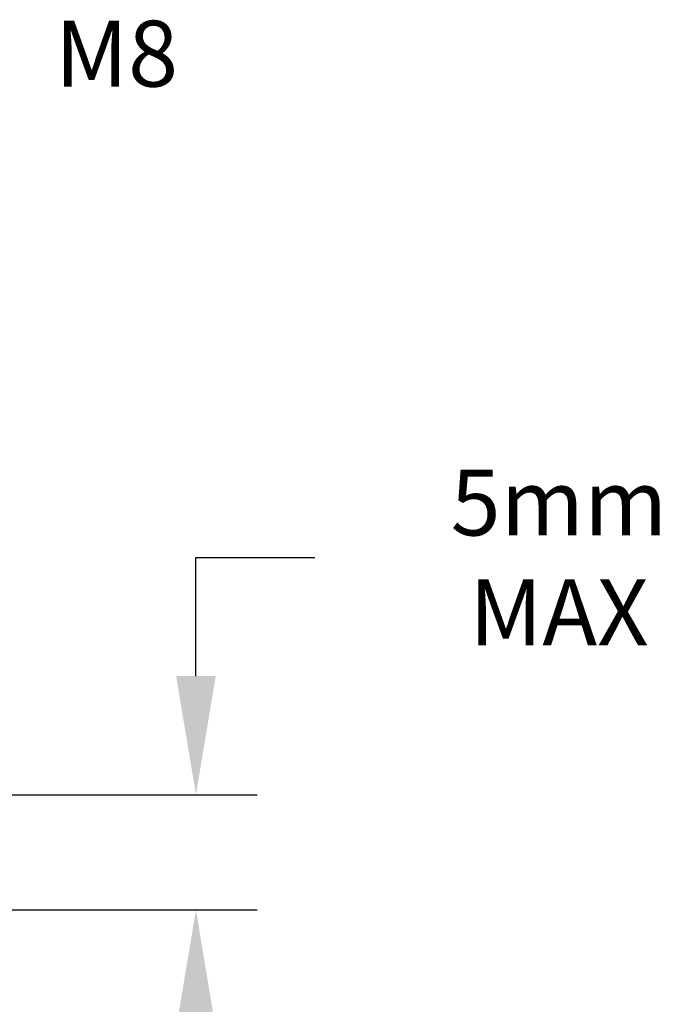
# Model space of a CAD drawing. Extents: x 0 to 7.95, y 0 to 5.19.
# Drawn here: x 4.46 to 4.95, y 2.7 to 3.45 of the extents above; entities that cross this region are included whole.
import ezdxf

# ---------------------------------------------------------------- set-up
doc = ezdxf.new("R2010")
doc.units = 0
doc.header["$LTSCALE"] = 0.5
doc.header["$MEASUREMENT"] = 0
doc.layers.add('DIMENS', color=2, linetype='CONTINUOUS')
doc.styles.add('ROMANS', font='romans.shx', dxfattribs={"width": 0.75})
doc.dimstyles.new('DWYER_STANDARD', dxfattribs={"dimtxt": 0.1, "dimasz": 0.18, "dimexe": 0.093, "dimexo": 0.0625, "dimgap": 0.09, "dimtad": 0, "dimtih": 1, "dimtoh": 1, "dimdec": 3, "dimrnd": 0.001, "dimzin": 4, "dimdsep": 46, "dimtxsty": 'ROMANS', "dimcen": 0.09, "dimclrd": 256, "dimclre": 256, "dimclrt": 256, "dimadec": 0, "dimazin": 0, "dimtfac": 1, "dimtdec": 3, "dimtofl": 0, "dimtmove": 0, "dimatfit": 3, "dimfxl": 0, "dimtolj": 1, "dimtzin": 4, "dimarcsym": 0})

# ---------------------------------------------------------------- blocks, each defined once
blk = doc.blocks.new('*D8')
at = {"layer": 'DIMENS', "lineweight": -2}
for p, q in [((4.59597, 3.04121), (4.68597, 3.04121)), ((4.59597, 2.95121), (4.59597, 3.04121)), ((4.43853, 2.86121), (4.64247, 2.86121)), ((4.42195, 2.77386), (4.64247, 2.77386)), ((4.59597, 2.68386), (4.59597, 2.59386))]:
    blk.add_line(p, q, dxfattribs=at)
at = {"layer": 'DIMENS'}
for points in [[(4.58097, 2.95121), (4.61097, 2.95121), (4.59597, 2.86121)], [(4.61097, 2.68386), (4.58097, 2.68386), (4.59597, 2.77386)]]:
    blk.add_solid(points, dxfattribs=at)
at = {"layer": 'DIMENS', "insert": (4.87115, 3.04121), "char_height": 0.05, "attachment_point": 5, "style": 'ROMANS'}
blk.add_mtext('\\A1;5mm MAX', dxfattribs=at)

msp = doc.modelspace()

# ---------------------------------------------------------------- texts
at = {"layer": 'DIMENS', "insert": (4.48918, 3.41689), "char_height": 0.05, "attachment_point": 4, "style": 'ROMANS'}
msp.add_mtext('M8', dxfattribs=at)

# ---------------------------------------------------------------- dimensions: what is measured, and where the dimension line sits
at = {"layer": 'DIMENS'}
dim = msp.add_linear_dim(base=(4.59597, 2.86121), p1=(4.3907, 2.77386), p2=(4.40728, 2.86121), angle=90, text='5mm MAX', dimstyle='DWYER_STANDARD', override={"dimscale": 0.5, "dimpost": '(<>)', "dimatfit": 1}, dxfattribs=at)
dim.commit()
dim.dimension.update_dxf_attribs({"geometry": '*D8', "text_midpoint": (4.87115, 3.04121)})

# ---------------------------------------------------------------- leaders
at = {"layer": 'DIMENS', "annotation_type": 0, "has_hookline": 1, "hookline_direction": 0, "text_width": 0.06629}
msp.add_leader([(4.10531, 3.14423), (4.35632, 3.41689), (4.44418, 3.41689)], dimstyle='DWYER_STANDARD', override={"dimscale": 0.5, "dimpost": '(<>)', "dimatfit": 1}, dxfattribs=at)

doc.saveas('drawing.dxf')
